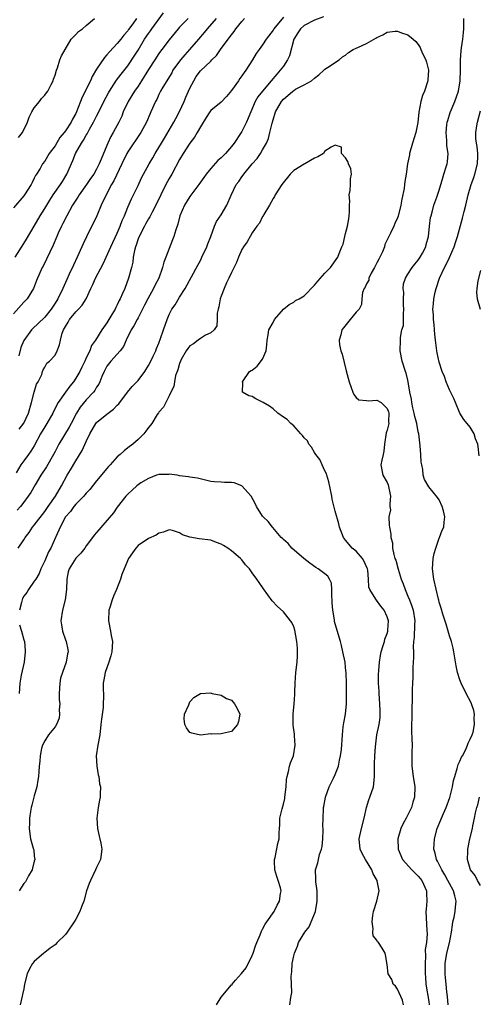
# Model space of a CAD drawing. Units: inches. Extents: x 2544000 to 2547000, y 1557000 to 1560000.
# Drawn here: x 2544312 to 2544401, y 1559073 to 1559263 of the extents above; entities that cross this region are included whole.
import ezdxf

# ---------------------------------------------------------------- set-up
doc = ezdxf.new("R2010")
doc.units = ezdxf.units.IN
doc.header["$MEASUREMENT"] = 0
doc.layers.add('LD25441557_2ft', color=95, linetype='Continuous')

msp = doc.modelspace()

# ---------------------------------------------------------------- linework, layer by layer
at = {"layer": 'LD25441557_2ft'}
for points, elevation in [([(2544311.29, 1559217), (2544313, 1559219.66), (2544313.51, 1559220.49), (2544314.95, 1559223), (2544316.15, 1559225), (2544317, 1559226.36), (2544317.98, 1559228.02), (2544318.63, 1559229), (2544320.08, 1559231), (2544320.44, 1559231.56), (2544321.28, 1559233), (2544322.4, 1559235.6), (2544322.96, 1559237), (2544324.09, 1559239), (2544324.48, 1559239.52), (2544325, 1559240.48), (2544325.21, 1559240.79), (2544325.3, 1559241), (2544325.65, 1559241.65), (2544326.43, 1559243), (2544327, 1559244.19), (2544327.43, 1559245), (2544328.43, 1559247), (2544329.31, 1559248.69), (2544329.5, 1559249), (2544330.87, 1559251.13), (2544331.71, 1559252.29), (2544333, 1559253.87), (2544334.27, 1559255.73), (2544335, 1559256.9), (2544336.24, 1559259), (2544337, 1559260.12), (2544337.38, 1559260.62), (2544337.65, 1559261), (2544339.93, 1559264.07)], 7712), ([(2544344.63, 1559263), (2544343, 1559261.32), (2544342.71, 1559261), (2544341, 1559258.84), (2544339.57, 1559257), (2544339.31, 1559256.69), (2544339, 1559256.25), (2544338.21, 1559255), (2544337, 1559253.15), (2544335.67, 1559251), (2544335, 1559249.96), (2544334.32, 1559249), (2544333.82, 1559248.18), (2544333.06, 1559247), (2544332.15, 1559245), (2544331.84, 1559244.15), (2544331.29, 1559243), (2544330.2, 1559241), (2544329.75, 1559240.25), (2544329.16, 1559239), (2544328.33, 1559237), (2544327.89, 1559235.89), (2544327.52, 1559235), (2544327, 1559233.95), (2544326.45, 1559233), (2544325.84, 1559232.16), (2544325.08, 1559231), (2544323.65, 1559229), (2544323.4, 1559228.6), (2544323, 1559228.01), (2544322.35, 1559227), (2544321.26, 1559225), (2544320.53, 1559223.47), (2544320.27, 1559223), (2544319.63, 1559221.63), (2544319.35, 1559221), (2544318.66, 1559219.34), (2544318, 1559218), (2544317.37, 1559216.63), (2544316.7, 1559215.3), (2544316.51, 1559215), (2544315.45, 1559212.55), (2544314.87, 1559211), (2544313.63, 1559209), (2544313.32, 1559208.68), (2544313, 1559208.38), (2544311, 1559206.09)], 7714), ([(2544334.67, 1559263), (2544333.96, 1559261.96), (2544333.15, 1559260.85), (2544333, 1559260.62), (2544332.24, 1559259.76), (2544331.7, 1559259), (2544331, 1559258.14), (2544329.47, 1559256.53), (2544329, 1559255.95), (2544328.51, 1559255.49), (2544327, 1559253.19), (2544326.17, 1559251.83), (2544325.82, 1559251), (2544324.2, 1559247.8), (2544323.15, 1559245), (2544323, 1559244.67), (2544322.38, 1559243.62), (2544322.08, 1559243), (2544321, 1559241.34), (2544320.74, 1559241), (2544319.95, 1559240.05), (2544319, 1559238.48), (2544317.89, 1559237), (2544317, 1559235.53), (2544316.6, 1559235), (2544316.12, 1559234.12), (2544315.45, 1559233), (2544315.26, 1559232.74), (2544315, 1559232.2), (2544314.58, 1559231.42), (2544314.38, 1559231), (2544313.13, 1559229), (2544313, 1559228.82), (2544311, 1559226.49)], 7710), ([(2544363, 1559263.22), (2544361.16, 1559261), (2544361, 1559260.71), (2544359.7, 1559259), (2544359, 1559257.92), (2544358.35, 1559257), (2544357.76, 1559256.24), (2544357.02, 1559255), (2544355.77, 1559253), (2544355.43, 1559252.57), (2544355, 1559251.94), (2544354.6, 1559251.4), (2544354.34, 1559251), (2544353, 1559249.1), (2544352.04, 1559247.96), (2544351, 1559246.87), (2544349, 1559245.26), (2544348.81, 1559245), (2544348.1, 1559243.9), (2544347, 1559242.14), (2544346.41, 1559241), (2544345.87, 1559240.13), (2544345, 1559238.97), (2544343.72, 1559237), (2544343, 1559235.84), (2544341.48, 1559233), (2544341, 1559232.17), (2544340.38, 1559231), (2544339.37, 1559229), (2544338.61, 1559227.39), (2544337.71, 1559225.71), (2544337.24, 1559224.76), (2544337, 1559224.39), (2544336.51, 1559223.49), (2544336.21, 1559223), (2544335.18, 1559221), (2544335, 1559220.54), (2544334.65, 1559219.35), (2544334.51, 1559219), (2544334.33, 1559218.33), (2544334.08, 1559217), (2544333.96, 1559216.04), (2544333.71, 1559215), (2544333.18, 1559213), (2544332.42, 1559211), (2544332.01, 1559210.01), (2544331.56, 1559209), (2544331.36, 1559208.64), (2544331, 1559207.85), (2544330.7, 1559207.3), (2544330.57, 1559207), (2544329.96, 1559205.96), (2544329, 1559204.39), (2544328.02, 1559203), (2544326.77, 1559201), (2544326.02, 1559199.98), (2544325.68, 1559199), (2544325, 1559197.61), (2544324.72, 1559197), (2544324.14, 1559195.86), (2544323.76, 1559195), (2544323, 1559193.69), (2544322.53, 1559193), (2544321.84, 1559192.16), (2544320.99, 1559191.01), (2544319.59, 1559189), (2544318.69, 1559187.31), (2544318.56, 1559187), (2544317.4, 1559185), (2544317, 1559184.37), (2544316.21, 1559183), (2544315, 1559180.69), (2544314.36, 1559179.64), (2544313.87, 1559179), (2544313, 1559177.77), (2544312.4, 1559177), (2544311.5, 1559175.5)], 7720), ([(2544370.71, 1559263.29), (2544369, 1559262.67), (2544367, 1559261.63), (2544366.3, 1559261), (2544365.77, 1559260.23), (2544365.01, 1559259), (2544364.21, 1559255.79), (2544363.82, 1559255), (2544363, 1559253.83), (2544362.38, 1559253), (2544361.71, 1559252.29), (2544360.65, 1559251), (2544358.96, 1559249), (2544358.1, 1559247.9), (2544357.59, 1559247), (2544356.71, 1559245), (2544356.24, 1559243.76), (2544355.89, 1559243), (2544355, 1559241.19), (2544354.88, 1559241), (2544353.52, 1559239), (2544353, 1559238.31), (2544351.86, 1559237), (2544351, 1559236.14), (2544350.4, 1559235.6), (2544349, 1559234.08), (2544348.12, 1559233), (2544347.65, 1559232.36), (2544346.72, 1559231), (2544345, 1559228.68), (2544343.92, 1559227), (2544343.03, 1559225), (2544342.64, 1559223.36), (2544342.26, 1559222.26), (2544341.88, 1559221), (2544341.62, 1559220.38), (2544340.36, 1559217), (2544339.96, 1559216.04), (2544339.69, 1559215), (2544338.97, 1559213), (2544338.3, 1559211.7), (2544338, 1559211), (2544336.89, 1559209), (2544336.24, 1559207.76), (2544335.87, 1559207), (2544335, 1559205.35), (2544334.8, 1559205), (2544334.19, 1559203.81), (2544333.66, 1559203), (2544332.68, 1559201), (2544332.17, 1559199.83), (2544331.52, 1559199), (2544329.77, 1559197), (2544329, 1559196.02), (2544328.44, 1559195), (2544328.02, 1559194.02), (2544327.62, 1559193), (2544327.43, 1559192.57), (2544327, 1559191.96), (2544326.66, 1559191.34), (2544326.39, 1559191), (2544325, 1559189.56), (2544323.86, 1559188.14), (2544323.13, 1559187), (2544322.08, 1559185), (2544321.72, 1559184.28), (2544319.75, 1559181), (2544319, 1559179.59), (2544318.71, 1559179), (2544317.35, 1559176.65), (2544316.26, 1559175), (2544315.16, 1559173.16), (2544314.31, 1559171.69), (2544313.85, 1559171), (2544313, 1559169.8), (2544312.34, 1559169), (2544311.71, 1559168.29)], 7722), ([(2544311.97, 1559240.03), (2544312.73, 1559241), (2544313.67, 1559243), (2544314.02, 1559243.98), (2544314.55, 1559245), (2544315, 1559245.79), (2544316.01, 1559247), (2544316.41, 1559247.59), (2544317, 1559248.19), (2544317.33, 1559248.67), (2544317.58, 1559249), (2544318.24, 1559250.24), (2544318.61, 1559251), (2544318.7, 1559251.3), (2544319, 1559252.04), (2544319.3, 1559253), (2544319.49, 1559253.49), (2544319.95, 1559255), (2544320.23, 1559255.77), (2544320.92, 1559257), (2544322.13, 1559259), (2544322.53, 1559259.47), (2544323, 1559259.87), (2544323.54, 1559260.46), (2544324.26, 1559261), (2544325, 1559261.6), (2544326.59, 1559263)], 7708), ([(2544350.02, 1559263), (2544348.33, 1559261), (2544347.74, 1559260.26), (2544346.67, 1559259), (2544344.93, 1559257), (2544344, 1559256), (2544343.16, 1559255), (2544341.72, 1559253), (2544341.48, 1559252.52), (2544340.72, 1559251.28), (2544340.51, 1559251), (2544339.76, 1559249.76), (2544339.33, 1559249), (2544339, 1559248.34), (2544338.59, 1559247.41), (2544338.34, 1559247), (2544337.47, 1559245), (2544337.31, 1559244.69), (2544336.61, 1559243), (2544335.51, 1559241), (2544333, 1559237.3), (2544332.82, 1559237), (2544331.84, 1559235), (2544330.32, 1559231.69), (2544329.91, 1559231), (2544328.64, 1559228.64), (2544327.9, 1559227), (2544327.07, 1559225), (2544325.05, 1559220.95), (2544324.42, 1559219.58), (2544324.18, 1559219), (2544323.28, 1559217), (2544322.53, 1559215.47), (2544321.74, 1559213.74), (2544321.26, 1559212.74), (2544320.48, 1559211), (2544319.51, 1559209), (2544319, 1559208.17), (2544318.23, 1559207), (2544317, 1559205.44), (2544315.75, 1559204.25), (2544314.7, 1559203.3), (2544314.46, 1559203), (2544313, 1559200.94), (2544312.39, 1559199.61), (2544312, 1559198)], 7716), ([(2544312.11, 1559183.89), (2544313, 1559185.05), (2544313.88, 1559187), (2544314.46, 1559189), (2544315, 1559191), (2544315.45, 1559192.55), (2544315.75, 1559193), (2544316.44, 1559194.44), (2544316.57, 1559195), (2544316.68, 1559195.32), (2544317, 1559195.81), (2544317.42, 1559196.58), (2544317.95, 1559197), (2544319, 1559198.11), (2544319.41, 1559199), (2544319.88, 1559200.12), (2544320.02, 1559201), (2544320.37, 1559202.37), (2544320.62, 1559203), (2544321, 1559203.69), (2544321.52, 1559204.48), (2544321.81, 1559205), (2544323, 1559206.46), (2544323.55, 1559207), (2544324.25, 1559207.75), (2544324.99, 1559209), (2544325.92, 1559211), (2544326.28, 1559211.72), (2544326.82, 1559213), (2544328.25, 1559215.75), (2544329.74, 1559219), (2544331, 1559221.61), (2544331.58, 1559223), (2544331.95, 1559224.05), (2544332.36, 1559225), (2544333, 1559226.63), (2544333.73, 1559228.27), (2544334.13, 1559229), (2544335, 1559230.79), (2544335.69, 1559232.31), (2544336.04, 1559233), (2544337.13, 1559235), (2544337.83, 1559236.17), (2544338.3, 1559237), (2544339, 1559238.13), (2544339.5, 1559239), (2544340.08, 1559239.92), (2544341.91, 1559243), (2544342.27, 1559243.73), (2544343, 1559245.07), (2544343.87, 1559247), (2544344.2, 1559247.8), (2544345, 1559249.59), (2544345.74, 1559251), (2544346.22, 1559251.78), (2544347, 1559252.9), (2544349, 1559254.79), (2544349.2, 1559255), (2544350.14, 1559255.86), (2544350.9, 1559257), (2544352.35, 1559259), (2544353, 1559259.86), (2544353.51, 1559260.49), (2544353.81, 1559261), (2544355, 1559262.42), (2544355.51, 1559263)], 7718), ([(2544394.78, 1559073), (2544394.62, 1559074.62), (2544394.5, 1559075.5), (2544394.35, 1559077), (2544394.25, 1559078.25), (2544394.18, 1559079), (2544394.17, 1559079.83), (2544394.19, 1559081), (2544394.52, 1559083), (2544395.02, 1559084.98), (2544395.39, 1559087), (2544395.56, 1559088.44), (2544395.68, 1559089), (2544395.92, 1559089.92), (2544396.09, 1559091), (2544396.15, 1559091.85), (2544396.31, 1559093), (2544396.01, 1559094.01), (2544395.77, 1559095), (2544395, 1559096.38), (2544394.69, 1559097), (2544394.09, 1559098.09), (2544393.54, 1559099), (2544392.72, 1559100.72), (2544392.53, 1559101), (2544392.26, 1559102.26), (2544392, 1559103), (2544392.03, 1559103.97), (2544392.1, 1559105), (2544392.65, 1559107), (2544393.37, 1559108.63), (2544393.5, 1559109), (2544393.87, 1559109.87), (2544394.4, 1559111), (2544395.06, 1559112.94), (2544395.56, 1559115), (2544395.78, 1559116.22), (2544396.01, 1559117), (2544396.52, 1559118.52), (2544396.7, 1559119.3), (2544397, 1559119.92), (2544397.3, 1559120.7), (2544397.49, 1559121), (2544398.07, 1559122.07), (2544398.49, 1559123), (2544398.59, 1559123.41), (2544399, 1559124.17), (2544399.36, 1559125), (2544399.55, 1559125.55), (2544399.85, 1559127), (2544399.77, 1559128.23), (2544399.85, 1559129), (2544399.7, 1559129.7), (2544399.23, 1559131), (2544399.16, 1559131.16), (2544398.21, 1559133), (2544397.23, 1559135), (2544397, 1559135.61), (2544396.56, 1559137), (2544396.31, 1559138.31), (2544395.86, 1559141), (2544395.72, 1559141.72), (2544395.4, 1559143), (2544395, 1559144.12), (2544394.77, 1559145), (2544394.36, 1559146.36), (2544393.72, 1559148.28), (2544393.39, 1559149.39), (2544393, 1559150.57), (2544392.93, 1559150.93), (2544392.87, 1559151.13), (2544391.98, 1559155), (2544391.71, 1559157), (2544391.86, 1559159), (2544392.07, 1559159.93), (2544392.38, 1559161), (2544393, 1559162.88), (2544393.06, 1559163), (2544393.59, 1559164.41), (2544393.9, 1559165), (2544393.99, 1559165.99), (2544394.13, 1559167), (2544393.86, 1559168.14), (2544393.63, 1559169), (2544393, 1559170.29), (2544392.73, 1559170.73), (2544391, 1559172.76), (2544390.17, 1559174.17), (2544389.96, 1559175), (2544389.89, 1559176.11), (2544389.65, 1559177), (2544389.55, 1559177.55), (2544389.48, 1559179), (2544389.34, 1559180.66), (2544389.08, 1559183), (2544389, 1559183.4), (2544388.72, 1559185), (2544388.36, 1559186.36), (2544388.23, 1559187), (2544387.97, 1559188.03), (2544387.75, 1559189), (2544387.67, 1559189.67), (2544387.39, 1559191), (2544387.07, 1559193), (2544387, 1559193.33), (2544386.65, 1559194.65), (2544386.51, 1559195), (2544385.88, 1559197), (2544385.53, 1559199), (2544385.54, 1559201), (2544385.57, 1559201.57), (2544385.85, 1559203), (2544386.12, 1559203.88), (2544386.14, 1559205), (2544386.12, 1559206.12), (2544386.22, 1559207), (2544386.16, 1559207.84), (2544386.14, 1559209), (2544386.21, 1559210.21), (2544386.09, 1559211), (2544386.13, 1559211.87), (2544386.54, 1559213), (2544387, 1559213.76), (2544387.82, 1559215), (2544388.32, 1559215.68), (2544389, 1559216.46), (2544389.36, 1559217), (2544389.8, 1559217.8), (2544390.42, 1559219), (2544390.53, 1559219.47), (2544390.99, 1559221), (2544391.18, 1559223), (2544391.36, 1559224.64), (2544391.45, 1559225), (2544391.66, 1559225.66), (2544392, 1559227), (2544392.56, 1559228.56), (2544393, 1559229.89), (2544393.7, 1559232.3), (2544393.94, 1559233), (2544394.38, 1559234.38), (2544394.55, 1559235), (2544394.6, 1559235.4), (2544394.73, 1559237), (2544394.47, 1559238.47), (2544394.48, 1559239), (2544394.51, 1559239.49), (2544394.35, 1559241), (2544394.51, 1559242.51), (2544394.58, 1559243), (2544394.66, 1559243.34), (2544395.15, 1559244.85), (2544396.03, 1559247), (2544396.73, 1559249), (2544397.06, 1559251), (2544397.12, 1559253.12), (2544397.12, 1559255), (2544397.25, 1559256.75), (2544397.3, 1559257.3), (2544397.57, 1559259), (2544397.74, 1559260.26), (2544397.78, 1559261), (2544397.8, 1559263)], 7722), ([(2544311.87, 1559161), (2544313, 1559162.56), (2544313.27, 1559163), (2544314.02, 1559163.98), (2544314.68, 1559165), (2544315, 1559165.4), (2544317, 1559168.05), (2544317.39, 1559168.61), (2544317.68, 1559169), (2544319.07, 1559171), (2544320.27, 1559173), (2544321.35, 1559175), (2544321.97, 1559176.03), (2544323, 1559177.78), (2544324.24, 1559179.76), (2544325, 1559181.53), (2544325.71, 1559183), (2544326.88, 1559185), (2544327, 1559185.15), (2544329, 1559186.81), (2544329.24, 1559187), (2544330.27, 1559187.73), (2544331, 1559188.51), (2544331.26, 1559188.74), (2544332.97, 1559191.03), (2544333.87, 1559192.13), (2544335, 1559193.27), (2544336.28, 1559195), (2544337, 1559196.15), (2544337.46, 1559197), (2544337.92, 1559197.92), (2544338.43, 1559199), (2544338.57, 1559199.43), (2544339, 1559200.46), (2544339.35, 1559201.35), (2544339.89, 1559203), (2544340.58, 1559205), (2544341, 1559206), (2544341.52, 1559207), (2544342.15, 1559207.85), (2544343, 1559209.29), (2544344.1, 1559211), (2544346.5, 1559215.5), (2544347, 1559216.39), (2544347.31, 1559217), (2544348.22, 1559219), (2544348.43, 1559219.57), (2544349, 1559221), (2544349.75, 1559223), (2544350.14, 1559223.86), (2544351, 1559225.19), (2544352.1, 1559227), (2544352.97, 1559228.97), (2544353.93, 1559231), (2544354.4, 1559231.6), (2544355, 1559232.49), (2544355.22, 1559232.78), (2544355.35, 1559233), (2544357, 1559234.98), (2544357.97, 1559236.03), (2544358.61, 1559237), (2544359, 1559237.66), (2544359.75, 1559239), (2544360.13, 1559239.87), (2544360.41, 1559241), (2544360.81, 1559242.81), (2544361, 1559243.47), (2544361.5, 1559245), (2544362.61, 1559247), (2544363, 1559247.47), (2544363.86, 1559248.14), (2544364.82, 1559249), (2544365, 1559249.14), (2544365.35, 1559249.35), (2544367, 1559250.18), (2544368.43, 1559251), (2544369, 1559251.49), (2544369.86, 1559252.14), (2544370.82, 1559253), (2544371, 1559253.19), (2544371.52, 1559253.52), (2544373.75, 1559255), (2544374.41, 1559255.59), (2544375, 1559255.94), (2544375.56, 1559256.44), (2544376.48, 1559257), (2544377, 1559257.27), (2544377.46, 1559257.46), (2544379, 1559258.19), (2544380.82, 1559259.18), (2544381, 1559259.29), (2544382.18, 1559259.82), (2544383, 1559260.34), (2544384.55, 1559260.55), (2544385, 1559260.57), (2544385.77, 1559260.23), (2544387, 1559259.84), (2544388.02, 1559259), (2544388.54, 1559258.54), (2544389, 1559257.94), (2544389.39, 1559257.39), (2544389.51, 1559257), (2544389.87, 1559256.13), (2544390.42, 1559255), (2544390.58, 1559254.58), (2544390.95, 1559253), (2544390.83, 1559251.17), (2544390.83, 1559251), (2544390.18, 1559249), (2544389.84, 1559248.16), (2544389.46, 1559247), (2544389.09, 1559244.91), (2544388.94, 1559242.94), (2544388.55, 1559241), (2544387.9, 1559239), (2544387.32, 1559237), (2544387.28, 1559236.72), (2544386.94, 1559235), (2544386.66, 1559233), (2544386.41, 1559231.59), (2544386.36, 1559231), (2544386.25, 1559230.25), (2544385.83, 1559228.17), (2544385.62, 1559227), (2544385.12, 1559224.88), (2544385, 1559224.57), (2544384.48, 1559223.52), (2544384.27, 1559223), (2544383.65, 1559221.65), (2544382.55, 1559219.45), (2544382.46, 1559219), (2544382.07, 1559218.07), (2544381.57, 1559217), (2544381.39, 1559216.61), (2544381, 1559215.92), (2544380.53, 1559215), (2544379.92, 1559213.92), (2544379.48, 1559213), (2544379.44, 1559212.56), (2544379, 1559211.85), (2544378.74, 1559211.26), (2544378.54, 1559211), (2544378.23, 1559210.23), (2544378.09, 1559209), (2544378.08, 1559207.92), (2544377.61, 1559207), (2544377, 1559206.42), (2544375.87, 1559205), (2544374.57, 1559203.43), (2544374.28, 1559203), (2544374.05, 1559202.05), (2544373.75, 1559201), (2544373.84, 1559200.16), (2544374.05, 1559199), (2544374.32, 1559198.32), (2544375.13, 1559195.13), (2544375.65, 1559193), (2544376.07, 1559191.93), (2544376.39, 1559191), (2544376.58, 1559190.58), (2544377, 1559189.97), (2544377.57, 1559189.57), (2544379, 1559189.41), (2544379.34, 1559189.34), (2544381, 1559189.5), (2544381.87, 1559189), (2544383, 1559187.89), (2544383.25, 1559187.25), (2544383.33, 1559187), (2544383.28, 1559185.28), (2544383.3, 1559185), (2544383.27, 1559184.73), (2544383, 1559183.68), (2544382.81, 1559183.19), (2544382.48, 1559181), (2544382.35, 1559179.65), (2544382.21, 1559179), (2544381.94, 1559177.94), (2544381.76, 1559177), (2544382.14, 1559175), (2544383, 1559173.62), (2544383.2, 1559173.2), (2544383.66, 1559171), (2544383.49, 1559169.49), (2544383.53, 1559169), (2544383.62, 1559168.38), (2544383.34, 1559167), (2544383.37, 1559165.37), (2544383.47, 1559165), (2544383.69, 1559163.69), (2544383.73, 1559163), (2544384.03, 1559162.03), (2544384.05, 1559161), (2544384.26, 1559159.74), (2544384.5, 1559159), (2544384.65, 1559158.65), (2544385.09, 1559156.91), (2544385.72, 1559155), (2544386.11, 1559154.11), (2544386.45, 1559153), (2544387, 1559151.73), (2544387.28, 1559151), (2544387.78, 1559149.78), (2544388.01, 1559149), (2544388.34, 1559147), (2544388.27, 1559146.27), (2544388.21, 1559143.79), (2544388.06, 1559143), (2544388, 1559142), (2544388.06, 1559141), (2544388.07, 1559139.93), (2544388.04, 1559139), (2544387.97, 1559137.97), (2544387.94, 1559137), (2544387.94, 1559136.06), (2544387.86, 1559135), (2544387.79, 1559133.79), (2544387.8, 1559132.2), (2544387.74, 1559129.74), (2544387.73, 1559128.27), (2544387.69, 1559127), (2544387.69, 1559125.69), (2544387.77, 1559124.23), (2544387.79, 1559123), (2544387.75, 1559121.75), (2544387.77, 1559120.23), (2544387.77, 1559119), (2544388.01, 1559117), (2544388.31, 1559115), (2544388.27, 1559113), (2544387.93, 1559112.07), (2544387.66, 1559111), (2544386.69, 1559109), (2544386.07, 1559107.93), (2544385.66, 1559107), (2544385.06, 1559105), (2544385.09, 1559103), (2544385.95, 1559101), (2544387.76, 1559099), (2544388.38, 1559098.38), (2544389, 1559097.83), (2544389.38, 1559097.38), (2544389.67, 1559097), (2544390.57, 1559095), (2544390.56, 1559094.56), (2544390.65, 1559093), (2544390.54, 1559091.46), (2544390.47, 1559091), (2544390.65, 1559087.35), (2544390.71, 1559086.71), (2544390.56, 1559085), (2544390.35, 1559083.65), (2544390.39, 1559082.39), (2544390.3, 1559081), (2544390.32, 1559079), (2544390.36, 1559078.36), (2544390.48, 1559077), (2544391, 1559073.64), (2544391.09, 1559073)], 7724), ([(2544400.76, 1559178.76), (2544400.52, 1559180.52), (2544400.46, 1559181), (2544400.05, 1559182.05), (2544399.76, 1559183), (2544399, 1559184.28), (2544397.76, 1559185.76), (2544397.02, 1559187), (2544396.15, 1559189), (2544395.82, 1559189.82), (2544395, 1559191.48), (2544394.39, 1559193), (2544394.03, 1559194.03), (2544393.63, 1559195), (2544393, 1559196.8), (2544392.61, 1559198.61), (2544392.56, 1559199), (2544392.53, 1559199.47), (2544392.3, 1559201), (2544392.17, 1559202.17), (2544392.09, 1559203), (2544392.03, 1559204.03), (2544391.91, 1559205), (2544391.9, 1559205.9), (2544391.83, 1559207), (2544391.95, 1559208.05), (2544392.02, 1559209), (2544392.25, 1559210.25), (2544392.45, 1559211), (2544393.1, 1559213), (2544394.04, 1559215), (2544394.39, 1559215.61), (2544395.02, 1559216.98), (2544395.91, 1559219), (2544396.19, 1559219.81), (2544396.54, 1559221), (2544397.5, 1559224.5), (2544397.82, 1559225.82), (2544398.13, 1559227), (2544398.59, 1559229), (2544399.18, 1559231), (2544399.67, 1559232.33), (2544399.9, 1559233), (2544400.42, 1559235), (2544400.47, 1559236.47), (2544400.47, 1559237), (2544400.35, 1559238.35), (2544400.22, 1559239), (2544400.11, 1559239.89), (2544400.09, 1559241), (2544400.3, 1559242.3), (2544400.38, 1559243), (2544401, 1559245.17)], 7720), ([(2544386.14, 1559073), (2544385.93, 1559073.93), (2544385, 1559076.03), (2544384.59, 1559076.59), (2544384.18, 1559077), (2544383.87, 1559077.87), (2544383.17, 1559079), (2544383, 1559080.8), (2544382.65, 1559082.65), (2544382.62, 1559083), (2544382.06, 1559083.94), (2544381.32, 1559085), (2544381.16, 1559085.16), (2544381, 1559085.48), (2544380.32, 1559086.32), (2544380.25, 1559087), (2544380.32, 1559087.68), (2544380.08, 1559089), (2544380.23, 1559090.23), (2544380.39, 1559091), (2544381, 1559093), (2544381.46, 1559095), (2544381.08, 1559096.92), (2544381.05, 1559097), (2544380.27, 1559098.27), (2544380.02, 1559099), (2544378.84, 1559101), (2544378.2, 1559102.2), (2544377.82, 1559103), (2544377.58, 1559105), (2544378.04, 1559107), (2544378.56, 1559109), (2544379, 1559111), (2544379.47, 1559112.53), (2544379.66, 1559113), (2544380.34, 1559115), (2544380.42, 1559115.58), (2544380.57, 1559117), (2544380.54, 1559118.54), (2544380.55, 1559119), (2544380.58, 1559119.42), (2544380.6, 1559121), (2544380.72, 1559122.72), (2544381.04, 1559125.04), (2544381.44, 1559127), (2544381.64, 1559128.36), (2544381.68, 1559129), (2544381.64, 1559129.64), (2544381.61, 1559131), (2544381.43, 1559133), (2544381.43, 1559133.43), (2544381.35, 1559135), (2544381.35, 1559136.65), (2544381.42, 1559137.42), (2544381.5, 1559139), (2544381.7, 1559140.3), (2544381.82, 1559141), (2544382.23, 1559142.23), (2544382.46, 1559143), (2544382.56, 1559143.44), (2544383, 1559144.53), (2544383.14, 1559145), (2544383.16, 1559145.16), (2544383.25, 1559147), (2544383, 1559147.76), (2544382.41, 1559149), (2544381.77, 1559149.77), (2544380.95, 1559150.95), (2544380.82, 1559151.18), (2544379.68, 1559153), (2544379.49, 1559153.49), (2544379.39, 1559155), (2544379.25, 1559156.75), (2544379.2, 1559157), (2544379.14, 1559157.14), (2544378.51, 1559158.51), (2544378.23, 1559159), (2544377, 1559160.38), (2544376.26, 1559161), (2544375.67, 1559161.67), (2544375, 1559162.52), (2544374.76, 1559162.76), (2544374.6, 1559163), (2544373.8, 1559165), (2544373.67, 1559165.67), (2544373, 1559168.11), (2544372.43, 1559170.43), (2544372.35, 1559171), (2544371.77, 1559173.77), (2544371.36, 1559175), (2544371.29, 1559175.29), (2544371, 1559175.87), (2544370.47, 1559177), (2544370.04, 1559178.04), (2544369.24, 1559179), (2544369, 1559179.39), (2544368.41, 1559180.41), (2544367.88, 1559181), (2544367.64, 1559181.64), (2544367, 1559182.22), (2544366.68, 1559182.68), (2544366.37, 1559183), (2544365, 1559184.52), (2544364.41, 1559185), (2544363.73, 1559185.73), (2544363, 1559186.19), (2544361.92, 1559187), (2544361, 1559187.8), (2544360.31, 1559188.31), (2544359.11, 1559189), (2544359, 1559189.11), (2544357.72, 1559189.72), (2544357, 1559190.19), (2544356.32, 1559190.32), (2544355.13, 1559191), (2544355.16, 1559192.84), (2544355.12, 1559193), (2544356.48, 1559195), (2544356.81, 1559195.19), (2544357, 1559195.26), (2544357.95, 1559196.05), (2544359, 1559197.34), (2544359.7, 1559199), (2544359.84, 1559200.16), (2544359.89, 1559201), (2544360.07, 1559202.07), (2544360.19, 1559203), (2544361, 1559204.46), (2544361.32, 1559205), (2544363, 1559206.99), (2544364.1, 1559207.9), (2544365, 1559208.36), (2544365.36, 1559208.64), (2544366.06, 1559209), (2544367, 1559209.56), (2544369, 1559211.63), (2544369.61, 1559212.39), (2544371, 1559213.93), (2544372.11, 1559215), (2544373.52, 1559217), (2544373.75, 1559217.75), (2544374.27, 1559219), (2544374.5, 1559219.5), (2544374.83, 1559221), (2544375, 1559221.56), (2544375.38, 1559223), (2544375.61, 1559224.39), (2544375.69, 1559225), (2544375.75, 1559225.75), (2544375.72, 1559227), (2544375.81, 1559227.81), (2544375.69, 1559229), (2544375.88, 1559229.88), (2544375.91, 1559231), (2544375.91, 1559232.09), (2544376.12, 1559233), (2544376.01, 1559234.01), (2544375.58, 1559235), (2544375.44, 1559235.44), (2544375, 1559236.17), (2544374.17, 1559237), (2544374.21, 1559238.21), (2544373, 1559238.59), (2544372.19, 1559238.19), (2544371, 1559237.4), (2544370.71, 1559237), (2544369.66, 1559236.34), (2544369, 1559236.06), (2544367.16, 1559235), (2544367, 1559234.94), (2544365, 1559233.72), (2544364.33, 1559233), (2544362.71, 1559231), (2544361.4, 1559229), (2544361.27, 1559228.73), (2544361, 1559228.32), (2544360.31, 1559227), (2544359.23, 1559225.23), (2544359.08, 1559224.92), (2544359, 1559224.82), (2544358.41, 1559223.59), (2544357.91, 1559223), (2544357, 1559221.68), (2544356.57, 1559221), (2544356.04, 1559219.96), (2544355.3, 1559219), (2544355, 1559218.5), (2544354.33, 1559217), (2544353.99, 1559216.01), (2544353, 1559214.09), (2544352.52, 1559213), (2544352.07, 1559212.07), (2544351.59, 1559211), (2544351, 1559209.51), (2544350.82, 1559209), (2544350.58, 1559207.42), (2544350.43, 1559207), (2544350.25, 1559206.25), (2544350.25, 1559205), (2544350.19, 1559203.81), (2544349.64, 1559203), (2544349, 1559202.42), (2544347.98, 1559201.98), (2544347, 1559201.32), (2544346.56, 1559201), (2544345.69, 1559200.31), (2544345, 1559199.96), (2544344.57, 1559199.43), (2544344.27, 1559199), (2544343.33, 1559197.33), (2544343.16, 1559197), (2544343, 1559196.53), (2544342.69, 1559195.31), (2544342.52, 1559195), (2544342.22, 1559194.22), (2544342.02, 1559193), (2544341.91, 1559192.09), (2544341.31, 1559191), (2544341, 1559190.34), (2544339.87, 1559188.13), (2544339, 1559187.16), (2544338.94, 1559187.06), (2544338.69, 1559186.69), (2544337.63, 1559185), (2544337.37, 1559184.63), (2544337, 1559184.2), (2544336.52, 1559183.48), (2544336.11, 1559183), (2544335, 1559181.91), (2544334, 1559181), (2544333, 1559180.27), (2544332.29, 1559179.71), (2544331.52, 1559179), (2544331, 1559178.56), (2544329.65, 1559177), (2544329.33, 1559176.67), (2544329, 1559176.31), (2544327, 1559173.96), (2544325.7, 1559172.3), (2544325, 1559171.55), (2544324.76, 1559171.24), (2544324.56, 1559171), (2544323, 1559169.45), (2544322.63, 1559169), (2544321.96, 1559168.04), (2544321.03, 1559167), (2544319.98, 1559165), (2544319.16, 1559163.16), (2544319.1, 1559163), (2544318.17, 1559161), (2544317.74, 1559160.26), (2544317, 1559158.52), (2544316.29, 1559157), (2544315.91, 1559156.09), (2544315.27, 1559155), (2544315, 1559154.6), (2544313.86, 1559153), (2544313.55, 1559152.45), (2544313, 1559151.74), (2544312.75, 1559151.25), (2544312.66, 1559151), (2544312.52, 1559150.52), (2544312.14, 1559149)], 7726), ([(2544401, 1559214.45), (2544400.48, 1559212.48), (2544400.25, 1559211), (2544400.24, 1559210.24), (2544400.36, 1559209), (2544400.92, 1559207)], 7718), ([(2544364.26, 1559073), (2544364.43, 1559074.43), (2544364.61, 1559075.39), (2544364.59, 1559077), (2544364.48, 1559078.48), (2544364.57, 1559079), (2544364.65, 1559079.35), (2544364.71, 1559081), (2544365, 1559082.44), (2544365.13, 1559083), (2544365.71, 1559084.29), (2544365.94, 1559085), (2544367.12, 1559087), (2544367.96, 1559088.04), (2544368.37, 1559089), (2544369.16, 1559091), (2544369.51, 1559093), (2544369.54, 1559093.54), (2544369.5, 1559095), (2544369.28, 1559096.72), (2544369.28, 1559097.28), (2544369.22, 1559099), (2544369.66, 1559100.34), (2544369.75, 1559101), (2544369.96, 1559101.96), (2544370.35, 1559103), (2544370.48, 1559103.52), (2544370.63, 1559105), (2544370.68, 1559106.68), (2544370.67, 1559107), (2544370.62, 1559107.38), (2544370.64, 1559109), (2544370.76, 1559110.76), (2544370.75, 1559111), (2544370.78, 1559111.22), (2544371.11, 1559113), (2544371.8, 1559115), (2544372.65, 1559116.65), (2544373, 1559117.38), (2544373.6, 1559119), (2544373.83, 1559120.17), (2544374.02, 1559121), (2544374.17, 1559122.17), (2544374.37, 1559125), (2544374.55, 1559126.55), (2544374.65, 1559127.35), (2544374.96, 1559129), (2544375.17, 1559131), (2544375.14, 1559135), (2544375.1, 1559136.9), (2544375, 1559138), (2544374.88, 1559139), (2544374.48, 1559141), (2544374.2, 1559142.2), (2544373.99, 1559143), (2544373.54, 1559144.46), (2544372.86, 1559146.86), (2544372.82, 1559147.18), (2544372.52, 1559149), (2544372.43, 1559150.43), (2544372.42, 1559151), (2544372.35, 1559151.65), (2544372.35, 1559153), (2544372.25, 1559154.25), (2544371.88, 1559155), (2544371.56, 1559155.56), (2544371, 1559156.01), (2544369.69, 1559157), (2544369.27, 1559157.27), (2544368.09, 1559158.09), (2544366.95, 1559158.95), (2544364.66, 1559161), (2544363.9, 1559161.9), (2544363, 1559162.63), (2544362.82, 1559162.82), (2544362.6, 1559163), (2544360.96, 1559164.96), (2544360.91, 1559165), (2544360.1, 1559166.1), (2544359.12, 1559167), (2544359, 1559167.13), (2544357.83, 1559169), (2544357.55, 1559169.55), (2544356.78, 1559171), (2544355, 1559173), (2544353.53, 1559173.53), (2544353, 1559173.64), (2544351.63, 1559173.63), (2544351, 1559173.68), (2544349.73, 1559173.73), (2544349, 1559173.84), (2544346.45, 1559174.45), (2544345, 1559174.66), (2544344.72, 1559174.72), (2544343, 1559174.91), (2544342.53, 1559175), (2544341, 1559175.2), (2544340.84, 1559175.16), (2544339, 1559175.15), (2544338.53, 1559175), (2544337, 1559174.41), (2544335.54, 1559173.53), (2544335, 1559173.19), (2544334.74, 1559173), (2544333.89, 1559172.11), (2544333, 1559171.39), (2544332.64, 1559171), (2544331, 1559168.88), (2544330.25, 1559167.75), (2544327, 1559164.01), (2544326.54, 1559163.46), (2544326.24, 1559163), (2544325, 1559161.39), (2544324.75, 1559161), (2544324, 1559160), (2544323, 1559159.03), (2544321.7, 1559157), (2544321.56, 1559156.44), (2544321.25, 1559155), (2544321.2, 1559153), (2544320.97, 1559151.03), (2544320.44, 1559149), (2544320.14, 1559147), (2544320.22, 1559146.22), (2544320.42, 1559145), (2544321, 1559143.32), (2544321.13, 1559143), (2544321.47, 1559141.47), (2544321.51, 1559141), (2544321.4, 1559140.6), (2544321.14, 1559139), (2544320.42, 1559137), (2544320.08, 1559135.92), (2544319.95, 1559135), (2544319.82, 1559133), (2544319.82, 1559131.82), (2544319.9, 1559131), (2544319.81, 1559129.81), (2544319.88, 1559129), (2544319.78, 1559128.22), (2544319.26, 1559127), (2544319, 1559126.58), (2544317.74, 1559125), (2544317, 1559123.84), (2544316.57, 1559123), (2544316.42, 1559122.42), (2544316.11, 1559121), (2544316.04, 1559119.96), (2544315.94, 1559119), (2544315.9, 1559117.9), (2544315.83, 1559117), (2544315.68, 1559116.32), (2544315.5, 1559115), (2544315, 1559113.3), (2544314.54, 1559111.46), (2544314.4, 1559111), (2544314.26, 1559110.26), (2544314.08, 1559109), (2544314.07, 1559107.93), (2544313.99, 1559107), (2544314.28, 1559105), (2544314.78, 1559103.22), (2544314.86, 1559103), (2544314.88, 1559102.88), (2544315, 1559101.67), (2544315.09, 1559101), (2544315, 1559100.71), (2544314.67, 1559099.33), (2544314.57, 1559099), (2544313.87, 1559097.87), (2544313.41, 1559097), (2544313.28, 1559096.72), (2544313, 1559096.38), (2544312.11, 1559095)], 7728), ([(2544350.1, 1559073), (2544351, 1559074.52), (2544353, 1559076.85), (2544353.1, 1559076.9), (2544353.13, 1559077), (2544353.75, 1559077.75), (2544354.93, 1559079.07), (2544355.83, 1559080.17), (2544357, 1559082.55), (2544357.19, 1559083), (2544357.63, 1559084.37), (2544357.88, 1559085), (2544358.52, 1559086.52), (2544358.77, 1559087.23), (2544359, 1559087.59), (2544359.47, 1559088.53), (2544359.82, 1559089), (2544361.21, 1559091), (2544361.79, 1559092.21), (2544362.26, 1559093), (2544362.46, 1559094.46), (2544362.55, 1559095), (2544362.43, 1559095.57), (2544361.99, 1559097), (2544361.71, 1559097.71), (2544361.38, 1559099), (2544361.29, 1559100.71), (2544361.29, 1559101), (2544361.42, 1559101.42), (2544361.91, 1559104.09), (2544362.22, 1559105), (2544362.21, 1559106.21), (2544362.25, 1559107), (2544362.32, 1559107.68), (2544362.33, 1559109), (2544362.75, 1559110.75), (2544363, 1559111.67), (2544363.26, 1559112.74), (2544363.31, 1559113), (2544363.52, 1559115), (2544363.61, 1559116.39), (2544363.7, 1559117), (2544363.96, 1559117.96), (2544364.18, 1559119), (2544364.38, 1559119.62), (2544364.93, 1559121), (2544365.28, 1559123), (2544365.15, 1559124.85), (2544365.15, 1559125.15), (2544364.89, 1559126.89), (2544364.87, 1559127), (2544364.88, 1559129), (2544365.1, 1559131), (2544365.22, 1559132.78), (2544365.22, 1559133.22), (2544365.27, 1559135), (2544365.42, 1559137), (2544365.65, 1559139), (2544365.75, 1559140.25), (2544365.75, 1559141), (2544365.69, 1559141.69), (2544365.62, 1559143), (2544365.21, 1559145.21), (2544365, 1559145.8), (2544364.64, 1559146.64), (2544364.39, 1559147), (2544363, 1559148.71), (2544361.78, 1559149.78), (2544360.81, 1559150.81), (2544359.16, 1559153.16), (2544358.34, 1559154.34), (2544357.91, 1559155), (2544357, 1559156.21), (2544356.45, 1559157), (2544355.73, 1559157.73), (2544355, 1559158.71), (2544354.85, 1559158.85), (2544354.75, 1559159), (2544353, 1559160.45), (2544352.29, 1559161), (2544351.47, 1559161.47), (2544351, 1559161.77), (2544350.08, 1559162.08), (2544349, 1559162.49), (2544346.77, 1559162.77), (2544345, 1559163.1), (2544343.55, 1559163.55), (2544343, 1559163.95), (2544341.62, 1559164.38), (2544341, 1559164.52), (2544339.92, 1559164.08), (2544339, 1559163.85), (2544338.5, 1559163.5), (2544337, 1559162.84), (2544335, 1559161.47), (2544334.56, 1559161), (2544333.91, 1559160.09), (2544333.17, 1559159), (2544332.31, 1559157), (2544331.88, 1559155.88), (2544331.61, 1559155), (2544330.85, 1559153), (2544330.25, 1559151.75), (2544329.99, 1559151), (2544329.54, 1559149.54), (2544329.35, 1559149), (2544329.27, 1559147), (2544329.71, 1559145), (2544329.84, 1559144.16), (2544330.06, 1559143), (2544329.95, 1559141), (2544329.78, 1559140.22), (2544329.38, 1559139), (2544328.65, 1559137), (2544328.41, 1559135.59), (2544328.26, 1559135), (2544328.26, 1559134.26), (2544328.31, 1559132.31), (2544328.3, 1559131), (2544328.27, 1559130.27), (2544327.95, 1559128.05), (2544327.85, 1559127), (2544327.61, 1559125), (2544327.24, 1559123), (2544326.95, 1559121), (2544327.02, 1559119), (2544327.3, 1559117.3), (2544327.41, 1559117), (2544327.57, 1559115.57), (2544327.74, 1559115), (2544327.68, 1559113.68), (2544327.68, 1559113), (2544327.54, 1559112.46), (2544327.32, 1559111), (2544327.07, 1559109), (2544327.16, 1559107), (2544327.49, 1559105.49), (2544327.63, 1559105), (2544327.81, 1559104.19), (2544328.03, 1559103), (2544327.74, 1559101), (2544327, 1559099.46), (2544326.81, 1559099), (2544325.84, 1559097), (2544325.59, 1559096.41), (2544325.08, 1559095), (2544324.55, 1559093), (2544324.1, 1559091.9), (2544323.8, 1559091), (2544323, 1559089.51), (2544322.71, 1559089), (2544321.33, 1559087), (2544321, 1559086.6), (2544319.43, 1559085), (2544319, 1559084.61), (2544318.06, 1559083.94), (2544317, 1559083.11), (2544316.83, 1559083), (2544315, 1559081.35), (2544314.68, 1559081), (2544314.06, 1559079.94), (2544313.64, 1559079), (2544313.13, 1559077), (2544313, 1559076.13), (2544312.76, 1559075), (2544312.67, 1559074.67), (2544312.28, 1559073)], 7730), ([(2544312.18, 1559146.18), (2544312.53, 1559145), (2544313, 1559143.3), (2544313.1, 1559143), (2544313.26, 1559141.26), (2544313.25, 1559141), (2544313.04, 1559139), (2544312.5, 1559136.5), (2544312.2, 1559135), (2544312.07, 1559133)], 7726), ([(2544401, 1559096), (2544400.42, 1559097), (2544399.95, 1559097.95), (2544399.08, 1559099), (2544399, 1559099.23), (2544398.5, 1559101), (2544398.57, 1559102.57), (2544398.56, 1559103), (2544398.96, 1559105), (2544399.43, 1559107), (2544399.5, 1559107.5), (2544399.82, 1559109), (2544400.01, 1559110.01), (2544400.27, 1559111), (2544400.45, 1559111.55), (2544400.81, 1559113)], 7720)]:
    msp.add_lwpolyline(points, dxfattribs=dict(at, elevation=elevation))
at = {"layer": 'LD25441557_2ft', "elevation": 7732}
msp.add_lwpolyline([(2544349, 1559133.11), (2544349.06, 1559133.06), (2544349.25, 1559133), (2544351, 1559132.66), (2544352.02, 1559132.02), (2544353, 1559131.68), (2544353.58, 1559131), (2544354.1, 1559130.1), (2544354.61, 1559129), (2544354.38, 1559127.62), (2544354.18, 1559127), (2544353, 1559125.69), (2544351.25, 1559125.25), (2544351, 1559125.21), (2544349.15, 1559125.15), (2544349, 1559125.19), (2544347, 1559124.98), (2544345.35, 1559125.35), (2544345, 1559125.47), (2544344.35, 1559126.35), (2544344, 1559127), (2544343.91, 1559128.09), (2544343.95, 1559129), (2544344.77, 1559130.77), (2544344.83, 1559131), (2544345, 1559131.39), (2544345.77, 1559132.23), (2544347.01, 1559132.99)], close=True, dxfattribs=at)

doc.saveas('drawing.dxf')
